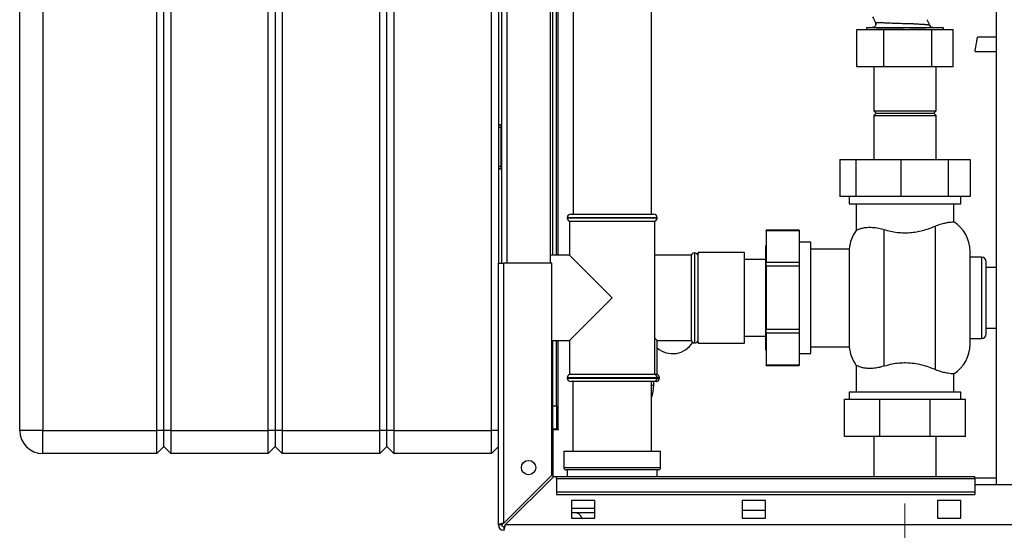
# Paper-space layout 'Blatt2' of a CAD drawing. Units: millimetres. Extents: x 0 to 420, y 0 to 297.
# Drawn here: x 79 to 121, y 152 to 174 of the extents above; entities that cross this region are included whole.
import ezdxf

# ---------------------------------------------------------------- set-up
doc = ezdxf.new("R2010")
doc.units = ezdxf.units.MM
doc.linetypes.add('CENTERX2', pattern=[20.32, 12.7, -2.54, 2.54, -2.54])
doc.layers.add('1', color=7, linetype='Continuous')

psp = doc.layouts.new('Blatt2')

# ---------------------------------------------------------------- linework, layer by layer
at = {"color": 7, "linetype": 'Continuous', "lineweight": 30}
for p, q in [((120.633, 229.704), (120.633, 153.604)), ((78.608, 155.954), (78.608, 213.854)), ((79.608, 213.854), (79.608, 155.954)), ((84.508, 155.954), (84.508, 213.854)), ((84.808, 155.954), (84.808, 213.854)), ((85.108, 213.854), (85.108, 155.954)), ((89.308, 155.954), (89.308, 213.854)), ((89.608, 213.854), (89.608, 155.954)), ((89.908, 213.854), (89.908, 155.954)), ((94.108, 155.954), (94.108, 213.854)), ((94.408, 155.954), (94.408, 213.854)), ((94.708, 213.854), (94.708, 155.954)), ((98.908, 155.954), (98.908, 213.854)), ((99.208, 208.154), (99.208, 163.154)), ((99.358, 163.154), (99.358, 208.154)), ((99.588, 163.154), (99.588, 208.154)), ((101.458, 163.154), (101.458, 208.154)), ((101.558, 163.489), (101.558, 208.209)), ((101.708, 163.489), (101.708, 208.209)), ((101.788, 163.489), (101.788, 208.209)), ((102.423, 197.854), (102.423, 165.254)), ((105.793, 165.254), (105.793, 197.854)), ((115.437, 173.487), (115.438, 173.487)), ((117.67, 173.622), (117.67, 173.622)), ((117.67, 173.622), (117.67, 173.622)), ((114.634, 171.594), (114.634, 173.194)), ((114.634, 173.194), (115.795, 173.194)), ((115.303, 173.282), (115.045, 173.273)), ((115.045, 173.273), (115.045, 173.194)), ((118.37, 173.273), (115.045, 173.273)), ((115.795, 171.594), (115.795, 173.194)), ((115.795, 173.194), (117.868, 173.194)), ((117.868, 171.594), (117.868, 173.194)), ((117.868, 173.194), (118.781, 173.194)), ((118.37, 173.273), (117.9, 173.29)), ((117.908, 173.288), (117.9, 173.29)), ((118.37, 173.194), (118.37, 173.273)), ((118.781, 171.594), (118.781, 173.194)), ((120.633, 172.867), (119.83, 172.867)), ((119.723, 172.257), (120.633, 172.257)), ((115.795, 171.594), (114.634, 171.594)), ((115.363, 171.594), (115.363, 169.704)), ((117.868, 171.594), (115.795, 171.594)), ((118.781, 171.594), (117.868, 171.594)), ((118.053, 169.704), (118.053, 171.594)), ((115.363, 169.704), (115.463, 169.604)), ((115.363, 169.704), (117.916, 169.704)), ((115.463, 169.604), (115.363, 169.504)), ((115.363, 169.504), (115.363, 167.614)), ((115.363, 169.504), (117.916, 169.504)), ((115.463, 169.604), (117.826, 169.604)), ((117.826, 169.604), (117.953, 169.604)), ((117.916, 169.704), (118.053, 169.704)), ((117.916, 169.504), (118.053, 169.504)), ((117.953, 169.604), (118.053, 169.704)), ((118.053, 169.504), (117.953, 169.604)), ((118.053, 167.614), (118.053, 169.504)), ((99.308, 169.104), (99.308, 169.004)), ((99.308, 169.104), (99.358, 169.104)), ((99.208, 169.004), (99.308, 169.004)), ((99.308, 169.004), (99.308, 167.304)), ((99.308, 169.004), (99.358, 169.004)), ((113.899, 167.614), (113.899, 166.014)), ((113.899, 167.614), (114.598, 167.614)), ((114.598, 167.614), (114.598, 166.014)), ((114.598, 167.614), (116.533, 167.614)), ((116.533, 167.614), (116.533, 166.014)), ((116.533, 167.614), (118.57, 167.614)), ((118.57, 167.614), (118.57, 166.014)), ((118.57, 167.614), (119.516, 167.614)), ((119.516, 167.614), (119.516, 166.014)), ((99.308, 167.304), (99.208, 167.304)), ((99.308, 167.304), (99.308, 167.204)), ((99.308, 167.304), (99.358, 167.304)), ((99.308, 167.204), (99.358, 167.204)), ((114.598, 166.014), (113.899, 166.014)), ((114.308, 166.014), (114.308, 165.704)), ((114.308, 165.704), (119.108, 165.704)), ((116.533, 166.014), (114.598, 166.014)), ((114.608, 165.704), (114.608, 164.558)), ((118.57, 166.014), (116.533, 166.014)), ((119.516, 166.014), (118.57, 166.014)), ((118.808, 164.923), (118.808, 165.704)), ((119.108, 165.704), (119.108, 166.014)), ((102.173, 165.104), (102.173, 165.095)), ((106.043, 165.104), (102.173, 165.104)), ((102.173, 165.095), (104.108, 165.095)), ((102.273, 164.954), (102.273, 163.489)), ((102.273, 164.954), (105.943, 164.954)), ((102.323, 165.254), (105.893, 165.254)), ((104.108, 165.095), (106.043, 165.095)), ((105.943, 158.354), (105.943, 164.954)), ((106.043, 165.095), (106.043, 165.104)), ((112.158, 164.567), (110.728, 164.567)), ((110.728, 164.541), (110.728, 164.567)), ((112.158, 164.541), (110.728, 164.541)), ((110.728, 164.541), (110.728, 163.189)), ((112.158, 164.567), (112.158, 164.541)), ((112.158, 164.541), (112.158, 163.189)), ((115.808, 158.713), (115.808, 164.595)), ((118.008, 164.741), (118.008, 158.567)), ((112.658, 164.054), (112.158, 164.054)), ((112.658, 159.254), (112.658, 164.054)), ((107.658, 163.589), (107.649, 163.589)), ((107.649, 163.589), (107.649, 159.719)), ((107.658, 161.654), (107.658, 163.589)), ((107.808, 163.604), (107.79, 163.51)), ((109.808, 163.604), (107.808, 163.604)), ((107.808, 163.566), (107.808, 163.604)), ((109.808, 163.566), (109.808, 163.604)), ((110.728, 163.909), (110.718, 163.909)), ((110.718, 162.786), (110.718, 163.909)), ((114.311, 163.754), (112.658, 163.754)), ((114.311, 163.754), (114.311, 159.554)), ((119.508, 159.654), (119.508, 163.654)), ((99.208, 151.884), (99.208, 163.154)), ((99.208, 163.154), (99.438, 163.154)), ((99.438, 151.955), (99.438, 163.154)), ((101.508, 163.154), (99.438, 163.154)), ((102.273, 163.489), (101.458, 163.489)), ((101.508, 154.025), (101.508, 163.154)), ((104.108, 161.654), (102.273, 163.489)), ((107.508, 163.489), (105.943, 163.489)), ((107.508, 163.489), (107.508, 161.654)), ((107.808, 159.704), (107.808, 163.566)), ((109.808, 159.704), (109.808, 163.566)), ((110.718, 163.304), (109.808, 163.304)), ((110.728, 163.189), (112.158, 163.189)), ((110.728, 163.016), (110.728, 163.189)), ((112.158, 163.189), (112.158, 163.016)), ((120.008, 163.404), (119.508, 163.404)), ((120.008, 163.404), (120.008, 159.904)), ((120.208, 160.104), (120.208, 163.204)), ((110.718, 159.399), (110.718, 162.786)), ((112.158, 163.016), (110.728, 163.016)), ((110.728, 163.016), (110.728, 160.303)), ((112.158, 163.016), (112.158, 160.303)), ((120.633, 162.954), (120.208, 162.954)), ((102.273, 159.819), (104.108, 161.654)), ((107.508, 161.654), (107.508, 159.819)), ((107.658, 159.719), (107.658, 161.654)), ((110.728, 160.303), (112.158, 160.303)), ((110.728, 160.129), (110.728, 160.303)), ((112.158, 160.303), (112.158, 160.129)), ((120.208, 160.354), (120.633, 160.354)), ((101.508, 159.819), (102.273, 159.819)), ((101.558, 157.004), (101.558, 159.819)), ((101.708, 157.004), (101.708, 159.819)), ((101.788, 156.004), (101.788, 159.819)), ((102.273, 159.819), (102.273, 158.354)), ((106.043, 159.819), (105.943, 159.919)), ((106.043, 159.819), (107.508, 159.819)), ((106.043, 158.354), (106.043, 159.819)), ((107.79, 159.798), (107.808, 159.704)), ((109.808, 160.004), (110.718, 160.004)), ((112.158, 160.129), (110.728, 160.129)), ((110.728, 160.129), (110.728, 158.767)), ((112.158, 160.129), (112.158, 158.767)), ((119.508, 159.904), (120.008, 159.904)), ((107.649, 159.719), (107.658, 159.719)), ((107.808, 159.704), (109.808, 159.704)), ((110.718, 159.399), (110.728, 159.399)), ((112.658, 159.554), (114.311, 159.554)), ((112.158, 159.254), (112.658, 159.254)), ((110.728, 158.767), (112.158, 158.767)), ((110.728, 158.74), (110.728, 158.767)), ((110.728, 158.74), (112.158, 158.74)), ((112.158, 158.767), (112.158, 158.74)), ((114.608, 158.75), (114.608, 157.604)), ((102.173, 158.212), (102.173, 158.204)), ((106.043, 158.212), (102.173, 158.212)), ((102.173, 158.204), (106.043, 158.204)), ((104.108, 158.354), (102.273, 158.354)), ((105.943, 158.354), (104.108, 158.354)), ((106.043, 158.354), (105.943, 158.354)), ((106.043, 158.204), (106.043, 158.212)), ((106.143, 158.212), (106.043, 158.212)), ((106.043, 158.204), (106.143, 158.204)), ((106.143, 158.204), (106.143, 158.212)), ((118.808, 157.604), (118.808, 158.385)), ((105.893, 158.054), (102.323, 158.054)), ((102.418, 158.054), (102.418, 155.054)), ((105.798, 155.054), (105.798, 158.054)), ((105.798, 157.899), (105.893, 157.899)), ((105.893, 157.899), (105.893, 158.054)), ((105.993, 158.054), (105.893, 158.054)), ((114.108, 155.694), (114.108, 157.294)), ((114.108, 157.294), (115.631, 157.294)), ((114.308, 157.604), (114.308, 157.294)), ((116.708, 157.604), (114.308, 157.604)), ((115.631, 155.694), (115.631, 157.294)), ((115.631, 157.294), (117.785, 157.294)), ((119.108, 157.604), (116.708, 157.604)), ((117.785, 155.694), (117.785, 157.294)), ((117.785, 157.294), (119.308, 157.294)), ((119.108, 157.294), (119.108, 157.604)), ((119.308, 155.694), (119.308, 157.294)), ((101.558, 157.004), (101.708, 157.004)), ((101.558, 156.004), (101.558, 157.004)), ((101.708, 157.004), (101.708, 156.004)), ((79.608, 155.954), (78.608, 155.954)), ((79.608, 155.954), (84.508, 155.954)), ((79.608, 154.954), (79.608, 155.954)), ((84.508, 154.954), (84.508, 155.954)), ((84.808, 155.954), (84.508, 155.954)), ((84.808, 155.254), (84.808, 155.954)), ((85.108, 155.954), (84.808, 155.954)), ((85.108, 155.954), (85.108, 154.954)), ((85.108, 155.954), (89.308, 155.954)), ((89.608, 155.954), (89.308, 155.954)), ((89.308, 154.954), (89.308, 155.954)), ((89.608, 155.954), (89.608, 155.254)), ((89.908, 155.954), (89.608, 155.954)), ((89.908, 155.954), (89.908, 154.954)), ((89.908, 155.954), (94.108, 155.954)), ((94.408, 155.954), (94.108, 155.954)), ((94.108, 154.954), (94.108, 155.954)), ((94.408, 155.254), (94.408, 155.954)), ((94.708, 155.954), (94.408, 155.954)), ((94.708, 155.954), (94.708, 154.954)), ((94.708, 155.954), (98.908, 155.954)), ((98.908, 154.954), (98.908, 155.954)), ((99.208, 155.954), (98.908, 155.954)), ((101.708, 156.004), (101.558, 156.004)), ((101.558, 155.989), (101.558, 153.933)), ((101.558, 155.989), (101.803, 155.989)), ((101.708, 156.004), (101.788, 156.004)), ((101.803, 156.004), (101.788, 156.004)), ((101.803, 155.989), (101.803, 156.004)), ((115.631, 155.694), (114.108, 155.694)), ((115.363, 155.694), (115.363, 153.954)), ((117.785, 155.694), (115.631, 155.694)), ((119.308, 155.694), (117.785, 155.694)), ((118.053, 153.954), (118.053, 155.694)), ((84.808, 155.254), (84.508, 154.954)), ((85.108, 154.954), (84.808, 155.254)), ((89.608, 155.254), (89.308, 154.954)), ((89.908, 154.954), (89.608, 155.254)), ((94.408, 155.254), (94.108, 154.954)), ((94.708, 154.954), (94.408, 155.254)), ((99.208, 155.254), (98.908, 154.954)), ((84.508, 154.954), (79.608, 154.954)), ((89.308, 154.954), (85.108, 154.954)), ((94.108, 154.954), (89.908, 154.954)), ((98.908, 154.954), (94.708, 154.954)), ((102.023, 155.054), (102.023, 154.354)), ((102.023, 155.054), (104.108, 155.054)), ((104.108, 155.054), (106.193, 155.054)), ((106.193, 154.354), (106.193, 155.054)), ((102.023, 154.354), (104.108, 154.354)), ((104.108, 154.254), (102.123, 154.254)), ((102.173, 154.254), (102.173, 153.954)), ((104.108, 154.354), (106.193, 154.354)), ((106.093, 154.254), (104.108, 154.254)), ((106.043, 153.954), (106.043, 154.254)), ((101.508, 154.025), (99.438, 151.955)), ((99.508, 151.884), (101.578, 153.954)), ((101.708, 153.954), (101.578, 153.954)), ((119.708, 153.954), (101.708, 153.954)), ((101.708, 153.886), (101.708, 153.954)), ((101.708, 153.886), (119.708, 153.886)), ((101.708, 153.886), (101.708, 153.307)), ((119.708, 153.886), (119.708, 153.954)), ((120.633, 153.904), (119.708, 153.904)), ((119.708, 153.886), (119.708, 153.307)), ((122.708, 153.604), (119.708, 153.604)), ((101.708, 153.307), (119.708, 153.307)), ((101.708, 153.307), (101.708, 153.201)), ((101.708, 153.201), (119.708, 153.201)), ((119.708, 153.307), (119.708, 153.201)), ((103.358, 152.929), (102.358, 152.929)), ((102.358, 152.929), (102.358, 152.179)), ((102.358, 152.604), (103.358, 152.604)), ((103.358, 152.179), (103.358, 152.929)), ((109.708, 152.929), (109.708, 152.179)), ((110.708, 152.929), (109.708, 152.929)), ((110.708, 152.179), (110.708, 152.929)), ((119.108, 152.929), (118.108, 152.929)), ((118.108, 152.929), (118.108, 152.179)), ((119.108, 152.179), (119.108, 152.929)), ((102.358, 152.404), (102.373, 152.404)), ((102.358, 152.179), (103.358, 152.179)), ((103.358, 152.404), (102.373, 152.404)), ((110.708, 152.504), (109.708, 152.504)), ((109.708, 152.179), (110.708, 152.179)), ((118.108, 152.179), (119.108, 152.179)), ((99.358, 151.884), (99.208, 151.884)), ((99.438, 151.804), (99.438, 151.654)), ((153.907, 151.884), (99.508, 151.884))]:
    psp.add_line(p, q, dxfattribs=at)
psp.add_circle((100.508, 154.354), 0.31, dxfattribs=at)
for centre, radius, start, end in [((117.905, 173.44), 0.15, 199.9282, 268), ((99.308, 169.004), 0.1, 90, 180), ((99.308, 167.304), 0.1, 180, 270), ((102.323, 165.104), 0.15, 90, 180), ((102.323, 165.095), 0.15, 180, 250.5288), ((105.893, 165.104), 0.15, 0, 90), ((105.893, 165.095), 0.15, 289.4712, 0), ((118.008, 163.654), 1.5, 0, 57.7637), ((115.808, 163.654), 1.5, 142.8599, 176.1774), ((107.649, 163.439), 0.15, 90, 160.5288), ((107.658, 163.439), 0.15, 28.3752, 90), ((120.008, 163.204), 0.2, 0, 90), ((107.649, 159.869), 0.15, 199.4712, 270), ((107.658, 159.869), 0.15, 270, 331.6248), ((120.008, 160.104), 0.2, 270, 0), ((106.708, 160.254), 1, 228.3177, 329.2836), ((115.808, 159.654), 1.5, 183.8226, 217.1412), ((118.008, 159.654), 1.5, 302.2289, 0), ((102.323, 158.212), 0.15, 109.4712, 180), ((102.323, 158.204), 0.15, 180, 270), ((105.893, 158.204), 0.15, 270, 0), ((105.893, 158.212), 0.15, 0, 70.5288), ((105.993, 158.204), 0.15, 270, 0), ((105.993, 158.212), 0.15, 0, 70.5288), ((104.393, 157.899), 1.5, 339.4991, 0), ((79.608, 155.954), 1, 180, 270), ((102.123, 154.354), 0.1, 180, 270), ((106.093, 154.354), 0.1, 270, 0), ((102.508, 152.104), 0.3, 14.4775, 90), ((99.438, 151.884), 0.23, 180, 270), ((99.438, 151.884), 0.08, 180, 270)]:
    psp.add_arc(centre, radius, start, end, dxfattribs=at)
for points, knots in [([(115.315, 173.739), (115.361, 173.66), (115.409, 173.578), (115.436, 173.489), (115.436, 173.486)], [0, 0, 0, 0, 0.974547, 1, 1, 1, 1]), ([(115.437, 173.487), (115.44, 173.477), (115.447, 173.455), (115.448, 173.42), (115.441, 173.383), (115.424, 173.349), (115.399, 173.32), (115.368, 173.299), (115.336, 173.286), (115.313, 173.283), (115.303, 173.282)], [0, 0, 0, 0, 0.1124644, 0.235023, 0.3653733, 0.5, 0.6346267, 0.764977, 0.8875356, 1, 1, 1, 1]), ([(115.439, 173.487), (115.442, 173.477), (115.449, 173.455), (115.451, 173.42), (115.443, 173.383), (115.427, 173.349), (115.402, 173.319), (115.371, 173.298), (115.338, 173.285), (115.316, 173.283), (115.305, 173.282)], [0, 0, 0, 0, 0.112345, 0.234874, 0.365275, 0.5, 0.634726, 0.765126, 0.887655, 1, 1, 1, 1]), ([(115.439, 173.487), (115.439, 173.487), (115.429, 173.486), (115.433, 173.487), (115.438, 173.487)], [0, 0, 0, 0, 0.0001066, 1, 1, 1, 1]), ([(117.764, 173.389), (117.767, 173.388), (117.772, 173.387), (117.779, 173.384), (117.708, 173.395), (117.594, 173.407), (117.409, 173.418), (117.214, 173.429), (117.026, 173.441), (116.85, 173.45), (116.643, 173.448), (116.407, 173.458), (116.157, 173.465), (115.928, 173.475), (115.729, 173.482), (115.573, 173.489), (115.467, 173.49), (115.448, 173.488), (115.439, 173.487)], [0, 0, 0, 0, 0.075939, 0.143648, 0.210541, 0.272603, 0.335819, 0.39903, 0.441115, 0.48583, 0.535159, 0.602032, 0.668929, 0.735486, 0.80186, 0.867948, 0.93366, 1, 1, 1, 1]), ([(117.764, 173.389), (117.75, 173.428), (117.721, 173.506), (117.687, 173.583), (117.67, 173.622)], [0, 0, 0, 0, 0.4957, 1, 1, 1, 1]), ([(115.303, 173.282), (115.301, 173.282), (115.298, 173.282), (115.306, 173.282), (115.308, 173.282)], [0, 0, 0, 0, 0.660901, 1, 1, 1, 1]), ([(115.308, 173.282), (115.31, 173.281), (115.314, 173.281), (115.356, 173.28), (115.456, 173.279), (115.599, 173.279), (115.737, 173.279), (115.852, 173.279), (115.976, 173.279), (116.116, 173.279), (116.285, 173.279), (116.473, 173.279), (116.653, 173.279), (116.81, 173.28), (116.905, 173.279), (116.953, 173.279), (116.953, 173.279), (116.953, 173.279), (116.953, 173.279), (116.953, 173.279), (116.953, 173.279), (116.953, 173.279), (116.953, 173.279), (116.954, 173.279), (116.954, 173.279), (116.956, 173.279), (116.959, 173.279), (116.965, 173.279), (116.976, 173.279), (116.997, 173.279), (117.037, 173.279), (117.119, 173.278), (117.234, 173.278), (117.367, 173.278), (117.49, 173.279), (117.601, 173.279), (117.699, 173.28), (117.777, 173.281), (117.834, 173.282), (117.873, 173.284), (117.916, 173.286), (117.911, 173.287), (117.908, 173.288)], [0, 0, 0, 0, 0.0254304, 0.0714266, 0.1427513, 0.2140948, 0.2480641, 0.2855579, 0.3214518, 0.3570231, 0.4012082, 0.4544389, 0.499912, 0.5356552, 0.5714004, 0.5714008, 0.5714014, 0.5714027, 0.5714053, 0.5714105, 0.5714209, 0.5714417, 0.5714832, 0.5715662, 0.5717318, 0.5720618, 0.5727169, 0.5740073, 0.5765084, 0.5811913, 0.5892742, 0.6071441, 0.6428646, 0.6785863, 0.7143039, 0.7500306, 0.7857419, 0.8214487, 0.8571627, 0.8929031, 0.928622, 1, 1, 1, 1]), ([(117.908, 173.288), (117.902, 173.289), (117.89, 173.29), (117.883, 173.291), (117.879, 173.292)], [0, 0, 0, 0, 0.499747, 1, 1, 1, 1]), ([(119.723, 172.257), (119.723, 172.258), (119.723, 172.259), (119.726, 172.276), (119.731, 172.307), (119.739, 172.349), (119.748, 172.4), (119.76, 172.469), (119.77, 172.526), (119.776, 172.562)], [0, 0, 0, 0, 0.105983, 0.241651, 0.379419, 0.516129, 0.648762, 0.774814, 1, 1, 1, 1]), ([(119.776, 172.562), (119.782, 172.598), (119.792, 172.654), (119.805, 172.724), (119.813, 172.774), (119.821, 172.817), (119.826, 172.847), (119.829, 172.865), (119.829, 172.866), (119.829, 172.866)], [0, 0, 0, 0, 0.225141, 0.351167, 0.483774, 0.620456, 0.758197, 0.893837, 1, 1, 1, 1]), ([(118.008, 164.741), (118.082, 164.77), (118.234, 164.829), (118.429, 164.878), (118.59, 164.907), (118.711, 164.92), (118.792, 164.923), (118.802, 164.923), (118.807, 164.923)], [0, 0, 0, 0, 0.160606, 0.326035, 0.486557, 0.651116, 0.823918, 1, 1, 1, 1]), ([(114.614, 164.558), (114.612, 164.557), (114.605, 164.552), (114.646, 164.577), (114.732, 164.618), (114.873, 164.662), (115.062, 164.692), (115.3, 164.694), (115.555, 164.664), (115.732, 164.616), (115.808, 164.595)], [0, 0, 0, 0, 0.045549, 0.178902, 0.315867, 0.455401, 0.598687, 0.741461, 0.889762, 1, 1, 1, 1]), ([(115.808, 164.595), (115.899, 164.569), (116.08, 164.518), (116.377, 164.468), (116.683, 164.449), (116.983, 164.462), (117.268, 164.506), (117.534, 164.57), (117.784, 164.65), (117.933, 164.711), (118.008, 164.741)], [0, 0, 0, 0, 0.128451, 0.256796, 0.385875, 0.514947, 0.635022, 0.755179, 0.877567, 1, 1, 1, 1]), ([(115.808, 158.713), (115.725, 158.69), (115.559, 158.645), (115.329, 158.617), (115.122, 158.613), (114.944, 158.632), (114.795, 158.667), (114.683, 158.711), (114.615, 158.749), (114.615, 158.75), (114.614, 158.75)], [0, 0, 0, 0, 0.1197114, 0.2430323, 0.3626871, 0.4853467, 0.6147618, 0.7470824, 0.893776, 1, 1, 1, 1]), ([(118.008, 158.567), (117.918, 158.603), (117.739, 158.675), (117.431, 158.767), (117.1, 158.833), (116.766, 158.86), (116.448, 158.846), (116.126, 158.801), (115.921, 158.744), (115.808, 158.713)], [0, 0, 0, 0, 0.145894, 0.291686, 0.438737, 0.58563, 0.712799, 0.840036, 1, 1, 1, 1]), ([(118.807, 158.385), (118.808, 158.385), (118.817, 158.385), (118.783, 158.385), (118.701, 158.389), (118.555, 158.405), (118.378, 158.441), (118.191, 158.494), (118.069, 158.542), (118.008, 158.567)], [0, 0, 0, 0, 0.000949, 0.182731, 0.369767, 0.551497, 0.7391, 0.868322, 1, 1, 1, 1]), ([(99.438, 151.955), (99.412, 151.95), (99.361, 151.94), (99.291, 151.924), (99.238, 151.909), (99.211, 151.895), (99.209, 151.887), (99.208, 151.884)], [0, 0, 0, 0, 0.209052, 0.427821, 0.646592, 0.865364, 1, 1, 1, 1]), ([(99.438, 151.955), (99.426, 151.948), (99.403, 151.935), (99.377, 151.917), (99.361, 151.9), (99.359, 151.889), (99.358, 151.884)], [0, 0, 0, 0, 0.284155, 0.530993, 0.777748, 1, 1, 1, 1]), ([(99.438, 151.654), (99.439, 151.654), (99.443, 151.654), (99.447, 151.659), (99.452, 151.666), (99.457, 151.675), (99.462, 151.687), (99.468, 151.702), (99.472, 151.716), (99.476, 151.731), (99.479, 151.746), (99.483, 151.762), (99.487, 151.78), (99.491, 151.797), (99.495, 151.816), (99.498, 151.833), (99.502, 151.851), (99.505, 151.868), (99.508, 151.88), (99.508, 151.884)], [0, 0, 0, 0, 0.0516, 0.156056, 0.209018, 0.262969, 0.358528, 0.427855, 0.481659, 0.535988, 0.591101, 0.646765, 0.700569, 0.754898, 0.810011, 0.865674, 0.899082, 0.966232, 1, 1, 1, 1]), ([(99.438, 151.804), (99.439, 151.804), (99.443, 151.804), (99.448, 151.806), (99.453, 151.808), (99.457, 151.811), (99.462, 151.815), (99.466, 151.819), (99.471, 151.824), (99.477, 151.832), (99.482, 151.84), (99.488, 151.849), (99.492, 151.856), (99.498, 151.865), (99.503, 151.874), (99.507, 151.881), (99.508, 151.884)], [0, 0, 0, 0, 0.069465, 0.139567, 0.211706, 0.28456, 0.345173, 0.406207, 0.468568, 0.531389, 0.653331, 0.715227, 0.778026, 0.832901, 0.94384, 1, 1, 1, 1])]:
    psp.add_open_spline(points, degree=3, knots=knots, dxfattribs=at)
at = {"layer": '1', "linetype": 'CENTERX2', "lineweight": 0}
psp.add_line((116.708, 152.804), (116.708, 147.454), dxfattribs=at)

doc.saveas('drawing.dxf')
